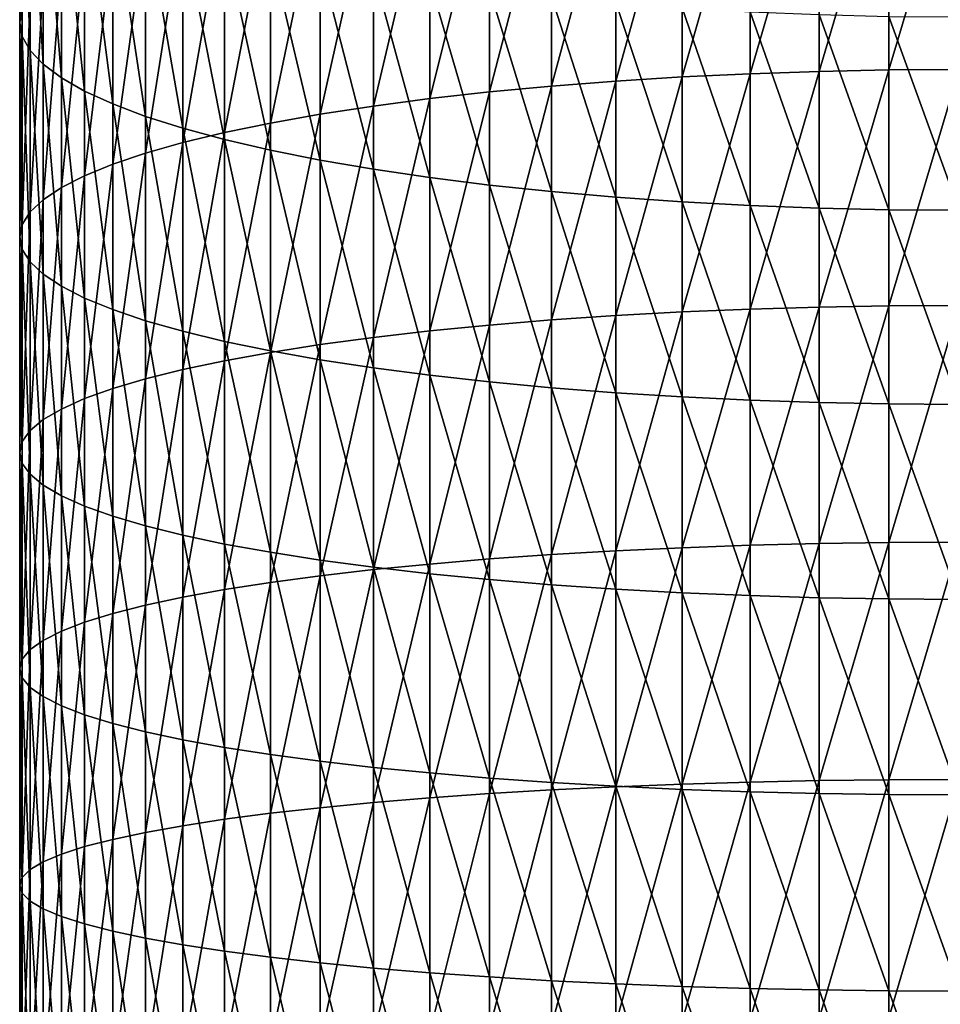
# Model space of a CAD drawing. Extents: x -30 to 67, y -210 to 30.
# Drawn here: x -10 to 0, y -90 to -80 of the extents above; entities that cross this region are included whole.
import ezdxf

# ---------------------------------------------------------------- set-up
doc = ezdxf.new("R2010")
doc.units = 0
doc.layers.add('L1', color=7, linetype='CONTINUOUS')

msp = doc.modelspace()

# ---------------------------------------------------------------- linework, layer by layer
at = {"layer": 'L1', "color": 7}
for points in [[(-9.5, -80.00977, 302.1816), (-9.473437, -79.86785, 302.8772), (-9.473437, -77.69322, 302.4085)], [(-9.5, -80.00977, 302.1816), (-9.473437, -77.69322, 302.4085), (-9.5, -77.85047, 301.7161)], [(-9.473437, -80.15168, 301.486), (-9.5, -80.00977, 302.1816), (-9.5, -77.85047, 301.7161)], [(-9.473437, -80.15168, 301.486), (-9.5, -77.85047, 301.7161), (-9.473437, -78.00771, 301.0238)], [(-9.473437, -78.00771, 301.0238), (-9.393893, -78.16409, 300.3354), (-9.393893, -80.29281, 300.7943)], [(-9.473437, -78.00771, 301.0238), (-9.393893, -80.29281, 300.7943), (-9.473437, -80.15168, 301.486)], [(-2.113949, -80.52824, 311.7128), (-1.415902, -80.50471, 311.8427), (-1.415902, -78.1319, 311.3859)], [(-2.113949, -80.52824, 311.7128), (-1.415902, -78.1319, 311.3859), (-2.113949, -78.1583, 311.2564)], [(-0.709936, -78.116, 311.4638), (-1.415902, -78.1319, 311.3859), (-1.415902, -80.50471, 311.8427)], [(-0.709936, -78.116, 311.4638), (-1.415902, -80.50471, 311.8427), (-0.709936, -80.49053, 311.921)], [(-0.709936, -80.49053, 311.921), (0, -80.4858, 311.9471), (0, -78.11069, 311.4898)], [(-0.709936, -80.49053, 311.921), (0, -78.11069, 311.4898), (-0.709936, -78.116, 311.4638)], [(-9.261815, -80.43235, 300.1103), (-9.393893, -80.29281, 300.7943), (-9.393893, -78.16409, 300.3354)], [(-9.261815, -80.43235, 300.1103), (-9.393893, -78.16409, 300.3354), (-9.261815, -78.3187, 299.6547)], [(-4.121895, -80.65346, 311.0214), (-3.47074, -80.60283, 311.301), (-3.47074, -78.24197, 310.8464)], [(-4.121895, -80.65346, 311.0214), (-3.47074, -78.24197, 310.8464), (-4.121895, -78.29875, 310.568)], [(-2.800174, -78.19506, 311.0763), (-3.47074, -78.24197, 310.8464), (-3.47074, -80.60283, 311.301)], [(-2.800174, -78.19506, 311.0763), (-3.47074, -80.60283, 311.301), (-2.800174, -80.56101, 311.5318)], [(-2.800174, -80.56101, 311.5318), (-2.113949, -80.52824, 311.7128), (-2.113949, -78.1583, 311.2564)], [(-2.800174, -80.56101, 311.5318), (-2.113949, -78.1583, 311.2564), (-2.800174, -78.19506, 311.0763)], [(-9.077942, -80.56953, 299.4379), (-9.261815, -80.43235, 300.1103), (-9.261815, -78.3187, 299.6547)], [(-9.077942, -80.56953, 299.4379), (-9.261815, -78.3187, 299.6547), (-9.077942, -78.47069, 298.9855)], [(-4.75, -80.71262, 310.6947), (-4.121895, -80.65346, 311.0214), (-4.121895, -78.29875, 310.568)], [(-4.75, -80.71262, 310.6947), (-4.121895, -78.29875, 310.568), (-4.75, -78.36512, 310.2428)], [(-5.923153, -80.85516, 309.9077), (-5.351541, -80.77998, 310.3228), (-5.351541, -78.44067, 309.8724)], [(-5.923153, -80.85516, 309.9077), (-5.351541, -78.44067, 309.8724), (-5.923153, -78.52501, 309.4591)], [(-4.75, -78.36512, 310.2428), (-5.351541, -78.44067, 309.8724), (-5.351541, -80.77998, 310.3228)], [(-4.75, -78.36512, 310.2428), (-5.351541, -80.77998, 310.3228), (-4.75, -80.71262, 310.6947)], [(-8.843301, -80.70357, 298.7809), (-9.077942, -80.56953, 299.4379), (-9.077942, -78.47069, 298.9855)], [(-8.843301, -80.70357, 298.7809), (-9.077942, -78.47069, 298.9855), (-8.843301, -78.61922, 298.3316)], [(-6.461641, -80.93774, 309.4517), (-5.923153, -80.85516, 309.9077), (-5.923153, -78.52501, 309.4591)], [(-6.461641, -80.93774, 309.4517), (-5.923153, -78.52501, 309.4591), (-6.461641, -78.61765, 309.005)], [(-8.843301, -78.61922, 298.3316), (-8.559205, -78.76345, 297.6966), (-8.559205, -80.83374, 298.1429)], [(-8.843301, -78.61922, 298.3316), (-8.559205, -80.83374, 298.1429), (-8.843301, -80.70357, 298.7809)], [(-6.461641, -78.61765, 309.005), (-6.963993, -78.71807, 308.5128), (-6.963993, -81.02727, 308.9574)], [(-6.461641, -78.61765, 309.005), (-6.963993, -81.02727, 308.9574), (-6.461641, -80.93774, 309.4517)], [(-7.427399, -81.12323, 308.4276), (-6.963993, -81.02727, 308.9574), (-6.963993, -78.71807, 308.5128)], [(-7.427399, -81.12323, 308.4276), (-6.963993, -78.71807, 308.5128), (-7.427399, -78.82571, 307.9852)], [(-8.227241, -80.9593, 297.5275), (-8.559205, -80.83374, 298.1429), (-8.559205, -78.76345, 297.6966)], [(-8.227241, -80.9593, 297.5275), (-8.559205, -78.76345, 297.6966), (-8.227241, -78.90257, 297.0841)], [(-7.849269, -81.2251, 307.8651), (-7.427399, -81.12323, 308.4276), (-7.427399, -78.82571, 307.9852)], [(-7.849269, -81.2251, 307.8651), (-7.427399, -78.82571, 307.9852), (-7.849269, -78.93997, 307.4251)], [(-7.849269, -81.07955, 296.9381), (-8.227241, -80.9593, 297.5275), (-8.227241, -78.90257, 297.0841)], [(-7.849269, -81.07955, 296.9381), (-8.227241, -78.90257, 297.0841), (-7.849269, -79.03581, 296.4975)], [(-7.849269, -78.93997, 307.4251), (-8.227241, -79.06023, 306.8357), (-8.227241, -81.3323, 307.2732)], [(-7.849269, -78.93997, 307.4251), (-8.227241, -81.3323, 307.2732), (-7.849269, -81.2251, 307.8651)], [(-7.849269, -79.03581, 296.4975), (-7.427399, -79.16242, 295.9401), (-7.427399, -81.19381, 296.378)], [(-7.849269, -79.03581, 296.4975), (-7.427399, -81.19381, 296.378), (-7.849269, -81.07955, 296.9381)], [(-8.559205, -81.44424, 306.6551), (-8.227241, -81.3323, 307.2732), (-8.227241, -79.06023, 306.8357)], [(-8.559205, -81.44424, 306.6551), (-8.227241, -79.06023, 306.8357), (-8.559205, -79.18578, 306.2203)], [(-8.843301, -81.56028, 306.0144), (-8.559205, -81.44424, 306.6551), (-8.559205, -79.18578, 306.2203)], [(-8.843301, -81.56028, 306.0144), (-8.559205, -79.18578, 306.2203), (-8.843301, -79.31595, 305.5823)], [(-6.963993, -81.30146, 295.8504), (-7.427399, -81.19381, 296.378), (-7.427399, -79.16242, 295.9401)], [(-6.963993, -81.30146, 295.8504), (-7.427399, -79.16242, 295.9401), (-6.963993, -79.2817, 295.415)], [(-8.843301, -79.31595, 305.5823), (-9.077942, -79.45, 304.9252), (-9.077942, -81.67978, 305.3546)], [(-8.843301, -79.31595, 305.5823), (-9.077942, -81.67978, 305.3546), (-8.843301, -81.56028, 306.0144)], [(-6.461641, -81.40188, 295.3581), (-6.963993, -81.30146, 295.8504), (-6.963993, -79.2817, 295.415)], [(-6.461641, -81.40188, 295.3581), (-6.963993, -79.2817, 295.415), (-6.461641, -79.39296, 294.9251)], [(-6.461641, -79.39296, 294.9251), (-5.923153, -79.4956, 294.4732), (-5.923153, -81.49452, 294.9041)], [(-6.461641, -79.39296, 294.9251), (-5.923153, -81.49452, 294.9041), (-6.461641, -81.40188, 295.3581)], [(-9.261815, -81.80208, 304.6793), (-9.077942, -81.67978, 305.3546), (-9.077942, -79.45, 304.9252)], [(-9.261815, -81.80208, 304.6793), (-9.077942, -79.45, 304.9252), (-9.261815, -79.58718, 304.2529)], [(-5.351541, -81.57885, 294.4907), (-5.923153, -81.49452, 294.9041), (-5.923153, -79.4956, 294.4732)], [(-5.351541, -81.57885, 294.4907), (-5.923153, -79.4956, 294.4732), (-5.351541, -79.58905, 294.0618)], [(-9.261815, -79.58718, 304.2529), (-9.393893, -79.72672, 303.5689), (-9.393893, -81.92648, 303.9924)], [(-9.261815, -79.58718, 304.2529), (-9.393893, -81.92648, 303.9924), (-9.261815, -81.80208, 304.6793)], [(-4.75, -81.65441, 294.1204), (-5.351541, -81.57885, 294.4907), (-5.351541, -79.58905, 294.0618)], [(-4.75, -81.65441, 294.1204), (-5.351541, -79.58905, 294.0618), (-4.75, -79.67276, 293.6933)], [(-9.473437, -82.05229, 303.2978), (-9.393893, -81.92648, 303.9924), (-9.393893, -79.72672, 303.5689)], [(-9.473437, -82.05229, 303.2978), (-9.393893, -79.72672, 303.5689), (-9.473437, -79.86785, 302.8772)], [(-4.121895, -81.72077, 293.7951), (-4.75, -81.65441, 294.1204), (-4.75, -79.67276, 293.6933)], [(-4.121895, -81.72077, 293.7951), (-4.75, -79.67276, 293.6933), (-4.121895, -79.74629, 293.3695)], [(-4.121895, -79.74629, 293.3695), (-3.47074, -79.80922, 293.0925), (-3.47074, -81.77756, 293.5168)], [(-4.121895, -79.74629, 293.3695), (-3.47074, -81.77756, 293.5168), (-4.121895, -81.72077, 293.7951)], [(-2.800174, -81.82447, 293.2869), (-3.47074, -81.77756, 293.5168), (-3.47074, -79.80922, 293.0925)], [(-2.800174, -81.82447, 293.2869), (-3.47074, -79.80922, 293.0925), (-2.800174, -79.86119, 292.8637)], [(-9.5, -82.17881, 302.5992), (-9.473437, -82.05229, 303.2978), (-9.473437, -79.86785, 302.8772)], [(-9.5, -82.17881, 302.5992), (-9.473437, -79.86785, 302.8772), (-9.5, -80.00977, 302.1816)], [(-2.113949, -81.86122, 293.1067), (-2.800174, -81.82447, 293.2869), (-2.800174, -79.86119, 292.8637)], [(-2.113949, -81.86122, 293.1067), (-2.800174, -79.86119, 292.8637), (-2.113949, -79.90192, 292.6844)], [(-2.113949, -79.90192, 292.6844), (-1.415902, -79.93117, 292.5556), (-1.415902, -81.88763, 292.9773)], [(-2.113949, -79.90192, 292.6844), (-1.415902, -81.88763, 292.9773), (-2.113949, -81.86122, 293.1067)], [(-0.709936, -81.90352, 292.8994), (-1.415902, -81.88763, 292.9773), (-1.415902, -79.93117, 292.5556)], [(-0.709936, -81.90352, 292.8994), (-1.415902, -79.93117, 292.5556), (-0.709936, -79.94879, 292.478)], [(-9.473437, -82.30533, 301.9006), (-9.5, -82.17881, 302.5992), (-9.5, -80.00977, 302.1816)], [(-9.473437, -82.30533, 301.9006), (-9.5, -80.00977, 302.1816), (-9.473437, -80.15168, 301.486)], [(0, -81.90884, 292.8733), (-0.709936, -81.90352, 292.8994), (-0.709936, -79.94879, 292.478)], [(0, -81.90884, 292.8733), (-0.709936, -79.94879, 292.478), (0, -79.95468, 292.4521)], [(-9.473437, -80.15168, 301.486), (-9.393893, -80.29281, 300.7943), (-9.393893, -82.43114, 301.206)], [(-9.473437, -80.15168, 301.486), (-9.393893, -82.43114, 301.206), (-9.473437, -82.30533, 301.9006)], [(-9.261815, -82.55554, 300.5191), (-9.393893, -82.43114, 301.206), (-9.393893, -80.29281, 300.7943)], [(-9.261815, -82.55554, 300.5191), (-9.393893, -80.29281, 300.7943), (-9.261815, -80.43235, 300.1103)], [(-9.077942, -82.67783, 299.8439), (-9.261815, -82.55554, 300.5191), (-9.261815, -80.43235, 300.1103)], [(-9.077942, -82.67783, 299.8439), (-9.261815, -80.43235, 300.1103), (-9.077942, -80.56953, 299.4379)], [(-2.800174, -82.93645, 311.935), (-2.113949, -82.90768, 312.1166), (-2.113949, -80.52824, 311.7128)], [(-2.800174, -82.93645, 311.935), (-2.113949, -80.52824, 311.7128), (-2.800174, -80.56101, 311.5318)], [(-2.113949, -82.90768, 312.1166), (-1.415902, -82.88702, 312.2471), (-1.415902, -80.50471, 311.8427)], [(-2.113949, -82.90768, 312.1166), (-1.415902, -80.50471, 311.8427), (-2.113949, -80.52824, 311.7128)], [(-0.709936, -80.49053, 311.921), (-1.415902, -80.50471, 311.8427), (-1.415902, -82.88702, 312.2471)], [(-0.709936, -80.49053, 311.921), (-1.415902, -82.88702, 312.2471), (-0.709936, -82.87458, 312.3256)], [(-0.709936, -82.87458, 312.3256), (0, -82.87042, 312.3519), (0, -80.4858, 311.9471)], [(-0.709936, -82.87458, 312.3256), (0, -80.4858, 311.9471), (-0.709936, -80.49053, 311.921)], [(-8.843301, -82.79734, 299.184), (-9.077942, -82.67783, 299.8439), (-9.077942, -80.56953, 299.4379)], [(-8.843301, -82.79734, 299.184), (-9.077942, -80.56953, 299.4379), (-8.843301, -80.70357, 298.7809)], [(-4.121895, -83.0176, 311.4227), (-3.47074, -82.97316, 311.7033), (-3.47074, -80.60283, 311.301)], [(-4.121895, -83.0176, 311.4227), (-3.47074, -80.60283, 311.301), (-4.121895, -80.65346, 311.0214)], [(-2.800174, -80.56101, 311.5318), (-3.47074, -80.60283, 311.301), (-3.47074, -82.97316, 311.7033)], [(-2.800174, -80.56101, 311.5318), (-3.47074, -82.97316, 311.7033), (-2.800174, -82.93645, 311.935)], [(-8.843301, -80.70357, 298.7809), (-8.559205, -80.83374, 298.1429), (-8.559205, -82.91338, 298.5433)], [(-8.843301, -80.70357, 298.7809), (-8.559205, -82.91338, 298.5433), (-8.843301, -82.79734, 299.184)], [(-4.75, -80.71262, 310.6947), (-5.351541, -80.77998, 310.3228), (-5.351541, -83.12866, 310.7215)], [(-4.75, -80.71262, 310.6947), (-5.351541, -83.12866, 310.7215), (-4.75, -83.06953, 311.0948)], [(-4.75, -83.06953, 311.0948), (-4.121895, -83.0176, 311.4227), (-4.121895, -80.65346, 311.0214)], [(-4.75, -83.06953, 311.0948), (-4.121895, -80.65346, 311.0214), (-4.75, -80.71262, 310.6947)], [(-5.923153, -83.19465, 310.3048), (-5.351541, -83.12866, 310.7215), (-5.351541, -80.77998, 310.3228)], [(-5.923153, -83.19465, 310.3048), (-5.351541, -80.77998, 310.3228), (-5.923153, -80.85516, 309.9077)], [(-8.227241, -83.02531, 297.9253), (-8.559205, -82.91338, 298.5433), (-8.559205, -80.83374, 298.1429)], [(-8.227241, -83.02531, 297.9253), (-8.559205, -80.83374, 298.1429), (-8.227241, -80.9593, 297.5275)], [(-6.461641, -83.26714, 309.8471), (-5.923153, -83.19465, 310.3048), (-5.923153, -80.85516, 309.9077)], [(-6.461641, -83.26714, 309.8471), (-5.923153, -80.85516, 309.9077), (-6.461641, -80.93774, 309.4517)], [(-7.849269, -83.13252, 297.3333), (-8.227241, -83.02531, 297.9253), (-8.227241, -80.9593, 297.5275)], [(-7.849269, -83.13252, 297.3333), (-8.227241, -80.9593, 297.5275), (-7.849269, -81.07955, 296.9381)], [(-7.427399, -83.42997, 308.8191), (-6.963993, -83.34573, 309.3509), (-6.963993, -81.02727, 308.9574)], [(-7.427399, -83.42997, 308.8191), (-6.963993, -81.02727, 308.9574), (-7.427399, -81.12323, 308.4276)], [(-6.461641, -80.93774, 309.4517), (-6.963993, -81.02727, 308.9574), (-6.963993, -83.34573, 309.3509)], [(-6.461641, -80.93774, 309.4517), (-6.963993, -83.34573, 309.3509), (-6.461641, -83.26714, 309.8471)], [(-7.849269, -81.07955, 296.9381), (-7.427399, -81.19381, 296.378), (-7.427399, -83.23438, 296.7709)], [(-7.849269, -81.07955, 296.9381), (-7.427399, -83.23438, 296.7709), (-7.849269, -83.13252, 297.3333)], [(-7.849269, -83.51939, 308.2545), (-7.427399, -83.42997, 308.8191), (-7.427399, -81.12323, 308.4276)], [(-7.849269, -83.51939, 308.2545), (-7.427399, -81.12323, 308.4276), (-7.849269, -81.2251, 307.8651)], [(-7.849269, -81.2251, 307.8651), (-8.227241, -81.3323, 307.2732), (-8.227241, -83.61349, 307.6604)], [(-7.849269, -81.2251, 307.8651), (-8.227241, -83.61349, 307.6604), (-7.849269, -83.51939, 308.2545)], [(-6.963993, -83.33035, 296.241), (-7.427399, -83.23438, 296.7709), (-7.427399, -81.19381, 296.378)], [(-6.963993, -83.33035, 296.241), (-7.427399, -81.19381, 296.378), (-6.963993, -81.30146, 295.8504)], [(-6.461641, -83.41987, 295.7467), (-6.963993, -83.33035, 296.241), (-6.963993, -81.30146, 295.8504)], [(-6.461641, -83.41987, 295.7467), (-6.963993, -81.30146, 295.8504), (-6.461641, -81.40188, 295.3581)], [(-8.559205, -83.71174, 307.04), (-8.227241, -83.61349, 307.6604), (-8.227241, -81.3323, 307.2732)], [(-8.559205, -83.71174, 307.04), (-8.227241, -81.3323, 307.2732), (-8.559205, -81.44424, 306.6551)], [(-6.461641, -81.40188, 295.3581), (-5.923153, -81.49452, 294.9041), (-5.923153, -83.50246, 295.2907)], [(-6.461641, -81.40188, 295.3581), (-5.923153, -83.50246, 295.2907), (-6.461641, -83.41987, 295.7467)], [(-8.843301, -83.81361, 306.3968), (-8.559205, -83.71174, 307.04), (-8.559205, -81.44424, 306.6551)], [(-8.843301, -83.81361, 306.3968), (-8.559205, -81.44424, 306.6551), (-8.843301, -81.56028, 306.0144)], [(-5.351541, -83.57764, 294.8756), (-5.923153, -83.50246, 295.2907), (-5.923153, -81.49452, 294.9041)], [(-5.351541, -83.57764, 294.8756), (-5.923153, -81.49452, 294.9041), (-5.351541, -81.57885, 294.4907)], [(-8.843301, -81.56028, 306.0144), (-9.077942, -81.67978, 305.3546), (-9.077942, -83.91851, 305.7345)], [(-8.843301, -81.56028, 306.0144), (-9.077942, -83.91851, 305.7345), (-8.843301, -83.81361, 306.3968)], [(-4.75, -83.645, 294.5037), (-5.351541, -83.57764, 294.8756), (-5.351541, -81.57885, 294.4907)], [(-4.75, -83.645, 294.5037), (-5.351541, -81.57885, 294.4907), (-4.75, -81.65441, 294.1204)], [(-9.261815, -84.02586, 305.0568), (-9.077942, -83.91851, 305.7345), (-9.077942, -81.67978, 305.3546)], [(-9.261815, -84.02586, 305.0568), (-9.077942, -81.67978, 305.3546), (-9.261815, -81.80208, 304.6793)], [(-4.121895, -83.70417, 294.177), (-4.75, -83.645, 294.5037), (-4.75, -81.65441, 294.1204)], [(-4.121895, -83.70417, 294.177), (-4.75, -81.65441, 294.1204), (-4.121895, -81.72077, 293.7951)], [(-4.121895, -81.72077, 293.7951), (-3.47074, -81.77756, 293.5168), (-3.47074, -83.75479, 293.8975)], [(-4.121895, -81.72077, 293.7951), (-3.47074, -83.75479, 293.8975), (-4.121895, -83.70417, 294.177)], [(-9.261815, -81.80208, 304.6793), (-9.393893, -81.92648, 303.9924), (-9.393893, -84.13506, 304.3673)], [(-9.261815, -81.80208, 304.6793), (-9.393893, -84.13506, 304.3673), (-9.261815, -84.02586, 305.0568)], [(-2.800174, -83.79661, 293.6666), (-3.47074, -83.75479, 293.8975), (-3.47074, -81.77756, 293.5168)], [(-2.800174, -83.79661, 293.6666), (-3.47074, -81.77756, 293.5168), (-2.800174, -81.82447, 293.2869)], [(-2.113949, -83.82937, 293.4857), (-2.800174, -83.79661, 293.6666), (-2.800174, -81.82447, 293.2869)], [(-2.113949, -83.82937, 293.4857), (-2.800174, -81.82447, 293.2869), (-2.113949, -81.86122, 293.1067)], [(-9.473437, -84.2455, 303.67), (-9.393893, -84.13506, 304.3673), (-9.393893, -81.92648, 303.9924)], [(-9.473437, -84.2455, 303.67), (-9.393893, -81.92648, 303.9924), (-9.473437, -82.05229, 303.2978)], [(-2.113949, -81.86122, 293.1067), (-1.415902, -81.88763, 292.9773), (-1.415902, -83.85292, 293.3557)], [(-2.113949, -81.86122, 293.1067), (-1.415902, -83.85292, 293.3557), (-2.113949, -83.82937, 293.4857)], [(-0.709936, -83.86709, 293.2774), (-1.415902, -83.85292, 293.3557), (-1.415902, -81.88763, 292.9773)], [(-0.709936, -83.86709, 293.2774), (-1.415902, -81.88763, 292.9773), (-0.709936, -81.90352, 292.8994)], [(0, -83.87183, 293.2513), (-0.709936, -83.86709, 293.2774), (-0.709936, -81.90352, 292.8994)], [(0, -83.87183, 293.2513), (-0.709936, -81.90352, 292.8994), (0, -81.90884, 292.8733)], [(-9.5, -84.35655, 302.9688), (-9.473437, -84.2455, 303.67), (-9.473437, -82.05229, 303.2978)], [(-9.5, -84.35655, 302.9688), (-9.473437, -82.05229, 303.2978), (-9.5, -82.17881, 302.5992)], [(-9.473437, -84.46761, 302.2676), (-9.5, -84.35655, 302.9688), (-9.5, -82.17881, 302.5992)], [(-9.473437, -84.46761, 302.2676), (-9.5, -82.17881, 302.5992), (-9.473437, -82.30533, 301.9006)], [(-9.473437, -82.30533, 301.9006), (-9.393893, -82.43114, 301.206), (-9.393893, -84.57805, 301.5704)], [(-9.473437, -82.30533, 301.9006), (-9.393893, -84.57805, 301.5704), (-9.473437, -84.46761, 302.2676)], [(-9.261815, -84.68725, 300.8809), (-9.393893, -84.57805, 301.5704), (-9.393893, -82.43114, 301.206)], [(-9.261815, -84.68725, 300.8809), (-9.393893, -82.43114, 301.206), (-9.261815, -82.55554, 300.5191)], [(-9.077942, -84.7946, 300.2031), (-9.261815, -84.68725, 300.8809), (-9.261815, -82.55554, 300.5191)], [(-9.077942, -84.7946, 300.2031), (-9.261815, -82.55554, 300.5191), (-9.077942, -82.67783, 299.8439)], [(-8.843301, -84.8995, 299.5408), (-9.077942, -84.7946, 300.2031), (-9.077942, -82.67783, 299.8439)], [(-8.843301, -84.8995, 299.5408), (-9.077942, -82.67783, 299.8439), (-8.843301, -82.79734, 299.184)], [(-8.843301, -82.79734, 299.184), (-8.559205, -82.91338, 298.5433), (-8.559205, -85.00136, 298.8977)], [(-8.843301, -82.79734, 299.184), (-8.559205, -85.00136, 298.8977), (-8.843301, -84.8995, 299.5408)], [(-8.227241, -85.09962, 298.2773), (-8.559205, -85.00136, 298.8977), (-8.559205, -82.91338, 298.5433)], [(-8.227241, -85.09962, 298.2773), (-8.559205, -82.91338, 298.5433), (-8.227241, -83.02531, 297.9253)], [(-2.800174, -85.32021, 312.2856), (-2.113949, -85.29547, 312.4678), (-2.113949, -82.90768, 312.1166)], [(-2.800174, -85.32021, 312.2856), (-2.113949, -82.90768, 312.1166), (-2.800174, -82.93645, 311.935)], [(-2.113949, -85.29547, 312.4678), (-1.415902, -85.27769, 312.5987), (-1.415902, -82.88702, 312.2471)], [(-2.113949, -85.29547, 312.4678), (-1.415902, -82.88702, 312.2471), (-2.113949, -82.90768, 312.1166)], [(-0.709936, -82.87458, 312.3256), (-1.415902, -82.88702, 312.2471), (-1.415902, -85.27769, 312.5987)], [(-0.709936, -82.87458, 312.3256), (-1.415902, -85.27769, 312.5987), (-0.709936, -85.26698, 312.6775)], [(-0.709936, -85.26698, 312.6775), (0, -85.26341, 312.7038), (0, -82.87042, 312.3519)], [(-0.709936, -85.26698, 312.6775), (0, -82.87042, 312.3519), (-0.709936, -82.87458, 312.3256)], [(-4.75, -85.4347, 311.4427), (-4.121895, -85.39002, 311.7716), (-4.121895, -83.0176, 311.4227)], [(-4.75, -85.4347, 311.4427), (-4.121895, -83.0176, 311.4227), (-4.75, -83.06953, 311.0948)], [(-4.121895, -85.39002, 311.7716), (-3.47074, -85.35179, 312.0531), (-3.47074, -82.97316, 311.7033)], [(-4.121895, -85.39002, 311.7716), (-3.47074, -82.97316, 311.7033), (-4.121895, -83.0176, 311.4227)], [(-2.800174, -82.93645, 311.935), (-3.47074, -82.97316, 311.7033), (-3.47074, -85.35179, 312.0531)], [(-2.800174, -82.93645, 311.935), (-3.47074, -85.35179, 312.0531), (-2.800174, -85.32021, 312.2856)], [(-7.849269, -85.19372, 297.6832), (-8.227241, -85.09962, 298.2773), (-8.227241, -83.02531, 297.9253)], [(-7.849269, -85.19372, 297.6832), (-8.227241, -83.02531, 297.9253), (-7.849269, -83.13252, 297.3333)], [(-4.75, -83.06953, 311.0948), (-5.351541, -83.12866, 310.7215), (-5.351541, -85.48557, 311.0681)], [(-4.75, -83.06953, 311.0948), (-5.351541, -85.48557, 311.0681), (-4.75, -85.4347, 311.4427)], [(-7.849269, -83.13252, 297.3333), (-7.427399, -83.23438, 296.7709), (-7.427399, -85.28314, 297.1186)], [(-7.849269, -83.13252, 297.3333), (-7.427399, -85.28314, 297.1186), (-7.849269, -85.19372, 297.6832)], [(-6.461641, -85.60471, 310.1909), (-5.923153, -85.54234, 310.6501), (-5.923153, -83.19465, 310.3048)], [(-6.461641, -85.60471, 310.1909), (-5.923153, -83.19465, 310.3048), (-6.461641, -83.26714, 309.8471)], [(-5.923153, -85.54234, 310.6501), (-5.351541, -85.48557, 311.0681), (-5.351541, -83.12866, 310.7215)], [(-5.923153, -85.54234, 310.6501), (-5.351541, -83.12866, 310.7215), (-5.923153, -83.19465, 310.3048)], [(-6.963993, -85.36737, 296.5867), (-7.427399, -85.28314, 297.1186), (-7.427399, -83.23438, 296.7709)], [(-6.963993, -85.36737, 296.5867), (-7.427399, -83.23438, 296.7709), (-6.963993, -83.33035, 296.241)], [(-6.461641, -83.26714, 309.8471), (-6.963993, -83.34573, 309.3509), (-6.963993, -85.67232, 309.6931)], [(-6.461641, -83.26714, 309.8471), (-6.963993, -85.67232, 309.6931), (-6.461641, -85.60471, 310.1909)], [(-7.427399, -85.74478, 309.1595), (-6.963993, -85.67232, 309.6931), (-6.963993, -83.34573, 309.3509)], [(-7.427399, -85.74478, 309.1595), (-6.963993, -83.34573, 309.3509), (-7.427399, -83.42997, 308.8191)], [(-6.461641, -85.44596, 296.0906), (-6.963993, -85.36737, 296.5867), (-6.963993, -83.33035, 296.241)], [(-6.461641, -85.44596, 296.0906), (-6.963993, -83.33035, 296.241), (-6.461641, -83.41987, 295.7467)], [(-6.461641, -83.41987, 295.7467), (-5.923153, -83.50246, 295.2907), (-5.923153, -85.51846, 295.6329)], [(-6.461641, -83.41987, 295.7467), (-5.923153, -85.51846, 295.6329), (-6.461641, -85.44596, 296.0906)], [(-7.849269, -83.51939, 308.2545), (-8.227241, -83.61349, 307.6604), (-8.227241, -85.90267, 307.9971)], [(-7.849269, -83.51939, 308.2545), (-8.227241, -85.90267, 307.9971), (-7.849269, -85.82172, 308.5931)], [(-7.849269, -85.82172, 308.5931), (-7.427399, -85.74478, 309.1595), (-7.427399, -83.42997, 308.8191)], [(-7.849269, -85.82172, 308.5931), (-7.427399, -83.42997, 308.8191), (-7.849269, -83.51939, 308.2545)], [(-5.351541, -85.58445, 295.2162), (-5.923153, -85.51846, 295.6329), (-5.923153, -83.50246, 295.2907)], [(-5.351541, -85.58445, 295.2162), (-5.923153, -83.50246, 295.2907), (-5.351541, -83.57764, 294.8756)], [(-8.559205, -85.9872, 307.3747), (-8.227241, -85.90267, 307.9971), (-8.227241, -83.61349, 307.6604)], [(-8.559205, -85.9872, 307.3747), (-8.227241, -83.61349, 307.6604), (-8.559205, -83.71174, 307.04)], [(-4.75, -85.64357, 294.8429), (-5.351541, -85.58445, 295.2162), (-5.351541, -83.57764, 294.8756)], [(-4.75, -85.64357, 294.8429), (-5.351541, -83.57764, 294.8756), (-4.75, -83.645, 294.5037)], [(-8.843301, -86.07484, 306.7294), (-8.559205, -85.9872, 307.3747), (-8.559205, -83.71174, 307.04)], [(-8.843301, -86.07484, 306.7294), (-8.559205, -83.71174, 307.04), (-8.843301, -83.81361, 306.3968)], [(-4.121895, -85.69551, 294.515), (-4.75, -85.64357, 294.8429), (-4.75, -83.645, 294.5037)], [(-4.121895, -85.69551, 294.515), (-4.75, -83.645, 294.5037), (-4.121895, -83.70417, 294.177)], [(-4.121895, -83.70417, 294.177), (-3.47074, -83.75479, 293.8975), (-3.47074, -85.73995, 294.2344)], [(-4.121895, -83.70417, 294.177), (-3.47074, -85.73995, 294.2344), (-4.121895, -85.69551, 294.515)], [(-8.843301, -83.81361, 306.3968), (-9.077942, -83.91851, 305.7345), (-9.077942, -86.16508, 306.065)], [(-8.843301, -83.81361, 306.3968), (-9.077942, -86.16508, 306.065), (-8.843301, -86.07484, 306.7294)], [(-2.800174, -85.77666, 294.0027), (-3.47074, -85.73995, 294.2344), (-3.47074, -83.75479, 293.8975)], [(-2.800174, -85.77666, 294.0027), (-3.47074, -83.75479, 293.8975), (-2.800174, -83.79661, 293.6666)], [(-2.113949, -85.80542, 293.821), (-2.800174, -85.77666, 294.0027), (-2.800174, -83.79661, 293.6666)], [(-2.113949, -85.80542, 293.821), (-2.800174, -83.79661, 293.6666), (-2.113949, -83.82937, 293.4857)], [(-2.113949, -83.82937, 293.4857), (-1.415902, -83.85292, 293.3557), (-1.415902, -85.82608, 293.6906)], [(-2.113949, -83.82937, 293.4857), (-1.415902, -85.82608, 293.6906), (-2.113949, -85.80542, 293.821)], [(-0.709936, -85.83853, 293.612), (-1.415902, -85.82608, 293.6906), (-1.415902, -83.85292, 293.3557)], [(-0.709936, -85.83853, 293.612), (-1.415902, -83.85292, 293.3557), (-0.709936, -83.86709, 293.2774)], [(0, -85.84268, 293.5858), (-0.709936, -85.83853, 293.612), (-0.709936, -83.86709, 293.2774)], [(0, -85.84268, 293.5858), (-0.709936, -83.86709, 293.2774), (0, -83.87183, 293.2513)], [(-9.261815, -86.25744, 305.385), (-9.077942, -86.16508, 306.065), (-9.077942, -83.91851, 305.7345)], [(-9.261815, -86.25744, 305.385), (-9.077942, -83.91851, 305.7345), (-9.261815, -84.02586, 305.0568)], [(-9.261815, -84.02586, 305.0568), (-9.393893, -84.13506, 304.3673), (-9.393893, -86.35138, 304.6933)], [(-9.261815, -84.02586, 305.0568), (-9.393893, -86.35138, 304.6933), (-9.261815, -86.25744, 305.385)], [(-9.473437, -86.44638, 303.9937), (-9.393893, -86.35138, 304.6933), (-9.393893, -84.13506, 304.3673)], [(-9.473437, -86.44638, 303.9937), (-9.393893, -84.13506, 304.3673), (-9.473437, -84.2455, 303.67)], [(-9.5, -86.54193, 303.2903), (-9.473437, -86.44638, 303.9937), (-9.473437, -84.2455, 303.67)], [(-9.5, -86.54193, 303.2903), (-9.473437, -84.2455, 303.67), (-9.5, -84.35655, 302.9688)], [(-9.473437, -86.63747, 302.5868), (-9.5, -86.54193, 303.2903), (-9.5, -84.35655, 302.9688)], [(-9.473437, -86.63747, 302.5868), (-9.5, -84.35655, 302.9688), (-9.473437, -84.46761, 302.2676)], [(-9.473437, -84.46761, 302.2676), (-9.393893, -84.57805, 301.5704), (-9.393893, -86.73248, 301.8872)], [(-9.473437, -84.46761, 302.2676), (-9.393893, -86.73248, 301.8872), (-9.473437, -86.63747, 302.5868)], [(-9.261815, -86.82643, 301.1955), (-9.393893, -86.73248, 301.8872), (-9.393893, -84.57805, 301.5704)], [(-9.261815, -86.82643, 301.1955), (-9.393893, -84.57805, 301.5704), (-9.261815, -84.68725, 300.8809)], [(-9.077942, -86.91878, 300.5156), (-9.261815, -86.82643, 301.1955), (-9.261815, -84.68725, 300.8809)], [(-9.077942, -86.91878, 300.5156), (-9.261815, -84.68725, 300.8809), (-9.077942, -84.7946, 300.2031)], [(-8.843301, -87.00902, 299.8511), (-9.077942, -86.91878, 300.5156), (-9.077942, -84.7946, 300.2031)], [(-8.843301, -87.00902, 299.8511), (-9.077942, -84.7946, 300.2031), (-8.843301, -84.8995, 299.5408)], [(-8.843301, -84.8995, 299.5408), (-8.559205, -85.00136, 298.8977), (-8.559205, -87.09665, 299.2059)], [(-8.843301, -84.8995, 299.5408), (-8.559205, -87.09665, 299.2059), (-8.843301, -87.00902, 299.8511)], [(-8.227241, -87.18119, 298.5835), (-8.559205, -87.09665, 299.2059), (-8.559205, -85.00136, 298.8977)], [(-8.227241, -87.18119, 298.5835), (-8.559205, -85.00136, 298.8977), (-8.227241, -85.09962, 298.2773)], [(-7.849269, -87.26215, 297.9874), (-8.227241, -87.18119, 298.5835), (-8.227241, -85.09962, 298.2773)], [(-7.849269, -87.26215, 297.9874), (-8.227241, -85.09962, 298.2773), (-7.849269, -85.19372, 297.6832)], [(-7.849269, -85.19372, 297.6832), (-7.427399, -85.28314, 297.1186), (-7.427399, -87.33907, 297.421)], [(-7.849269, -85.19372, 297.6832), (-7.427399, -87.33907, 297.421), (-7.849269, -87.26215, 297.9874)], [(-6.963993, -87.41154, 296.8874), (-7.427399, -87.33907, 297.421), (-7.427399, -85.28314, 297.1186)], [(-6.963993, -87.41154, 296.8874), (-7.427399, -85.28314, 297.1186), (-6.963993, -85.36737, 296.5867)], [(-2.800174, -87.71114, 312.5835), (-2.113949, -87.69042, 312.7662), (-2.113949, -85.29547, 312.4678)], [(-2.800174, -87.71114, 312.5835), (-2.113949, -85.29547, 312.4678), (-2.800174, -85.32021, 312.2856)], [(-2.113949, -87.69042, 312.7662), (-1.415902, -87.67554, 312.8974), (-1.415902, -85.27769, 312.5987)], [(-2.113949, -87.69042, 312.7662), (-1.415902, -85.27769, 312.5987), (-2.113949, -85.29547, 312.4678)], [(-0.709936, -85.26698, 312.6775), (-1.415902, -85.27769, 312.5987), (-1.415902, -87.67554, 312.8974)], [(-0.709936, -85.26698, 312.6775), (-1.415902, -87.67554, 312.8974), (-0.709936, -87.66658, 312.9765)], [(-0.709936, -87.66658, 312.9765), (0, -87.66359, 313.0029), (0, -85.26341, 312.7038)], [(-0.709936, -87.66658, 312.9765), (0, -85.26341, 312.7038), (-0.709936, -85.26698, 312.6775)], [(-6.461641, -87.47915, 296.3896), (-6.963993, -87.41154, 296.8874), (-6.963993, -85.36737, 296.5867)], [(-6.461641, -87.47915, 296.3896), (-6.963993, -85.36737, 296.5867), (-6.461641, -85.44596, 296.0906)], [(-4.75, -87.80698, 311.7382), (-4.121895, -87.76958, 312.0681), (-4.121895, -85.39002, 311.7716)], [(-4.75, -87.80698, 311.7382), (-4.121895, -85.39002, 311.7716), (-4.75, -85.4347, 311.4427)], [(-4.121895, -87.76958, 312.0681), (-3.47074, -87.73758, 312.3503), (-3.47074, -85.35179, 312.0531)], [(-4.121895, -87.76958, 312.0681), (-3.47074, -85.35179, 312.0531), (-4.121895, -85.39002, 311.7716)], [(-2.800174, -85.32021, 312.2856), (-3.47074, -85.35179, 312.0531), (-3.47074, -87.73758, 312.3503)], [(-2.800174, -85.32021, 312.2856), (-3.47074, -87.73758, 312.3503), (-2.800174, -87.71114, 312.5835)], [(-6.461641, -85.44596, 296.0906), (-5.923153, -85.51846, 295.6329), (-5.923153, -87.54151, 295.9304)], [(-6.461641, -85.44596, 296.0906), (-5.923153, -87.54151, 295.9304), (-6.461641, -87.47915, 296.3896)], [(-5.923153, -87.89709, 310.9435), (-5.351541, -87.84956, 311.3626), (-5.351541, -85.48557, 311.0681)], [(-5.923153, -87.89709, 310.9435), (-5.351541, -85.48557, 311.0681), (-5.923153, -85.54234, 310.6501)], [(-4.75, -85.4347, 311.4427), (-5.351541, -85.48557, 311.0681), (-5.351541, -87.84956, 311.3626)], [(-4.75, -85.4347, 311.4427), (-5.351541, -87.84956, 311.3626), (-4.75, -87.80698, 311.7382)], [(-6.461641, -85.60471, 310.1909), (-6.963993, -85.67232, 309.6931), (-6.963993, -88.00589, 309.9838)], [(-6.461641, -85.60471, 310.1909), (-6.963993, -88.00589, 309.9838), (-6.461641, -87.9493, 310.483)], [(-6.461641, -87.9493, 310.483), (-5.923153, -87.89709, 310.9435), (-5.923153, -85.54234, 310.6501)], [(-6.461641, -87.9493, 310.483), (-5.923153, -85.54234, 310.6501), (-6.461641, -85.60471, 310.1909)], [(-5.351541, -87.59829, 295.5124), (-5.923153, -87.54151, 295.9304), (-5.923153, -85.51846, 295.6329)], [(-5.351541, -87.59829, 295.5124), (-5.923153, -85.51846, 295.6329), (-5.351541, -85.58445, 295.2162)], [(-4.75, -87.64916, 295.1379), (-5.351541, -87.59829, 295.5124), (-5.351541, -85.58445, 295.2162)], [(-4.75, -87.64916, 295.1379), (-5.351541, -85.58445, 295.2162), (-4.75, -85.64357, 294.8429)], [(-7.427399, -88.06656, 309.4488), (-6.963993, -88.00589, 309.9838), (-6.963993, -85.67232, 309.6931)], [(-7.427399, -88.06656, 309.4488), (-6.963993, -85.67232, 309.6931), (-7.427399, -85.74478, 309.1595)], [(-4.121895, -87.69383, 294.8089), (-4.75, -87.64916, 295.1379), (-4.75, -85.64357, 294.8429)], [(-4.121895, -87.69383, 294.8089), (-4.75, -85.64357, 294.8429), (-4.121895, -85.69551, 294.515)], [(-4.121895, -85.69551, 294.515), (-3.47074, -85.73995, 294.2344), (-3.47074, -87.73207, 294.5274)], [(-4.121895, -85.69551, 294.515), (-3.47074, -87.73207, 294.5274), (-4.121895, -87.69383, 294.8089)], [(-7.849269, -88.13096, 308.8808), (-7.427399, -88.06656, 309.4488), (-7.427399, -85.74478, 309.1595)], [(-7.849269, -88.13096, 308.8808), (-7.427399, -85.74478, 309.1595), (-7.849269, -85.82172, 308.5931)], [(-2.800174, -87.76364, 294.2949), (-3.47074, -87.73207, 294.5274), (-3.47074, -85.73995, 294.2344)], [(-2.800174, -87.76364, 294.2949), (-3.47074, -85.73995, 294.2344), (-2.800174, -85.77666, 294.0027)], [(-2.113949, -87.78839, 294.1127), (-2.800174, -87.76364, 294.2949), (-2.800174, -85.77666, 294.0027)], [(-2.113949, -87.78839, 294.1127), (-2.800174, -85.77666, 294.0027), (-2.113949, -85.80542, 293.821)], [(-2.113949, -85.80542, 293.821), (-1.415902, -85.82608, 293.6906), (-1.415902, -87.80617, 293.9818)], [(-2.113949, -85.80542, 293.821), (-1.415902, -87.80617, 293.9818), (-2.113949, -87.78839, 294.1127)], [(-8.559205, -88.26949, 307.659), (-8.227241, -88.19873, 308.2831), (-8.227241, -85.90267, 307.9971)], [(-8.559205, -88.26949, 307.659), (-8.227241, -85.90267, 307.9971), (-8.559205, -85.9872, 307.3747)], [(-7.849269, -85.82172, 308.5931), (-8.227241, -85.90267, 307.9971), (-8.227241, -88.19873, 308.2831)], [(-7.849269, -85.82172, 308.5931), (-8.227241, -88.19873, 308.2831), (-7.849269, -88.13096, 308.8808)], [(-0.709936, -87.81687, 293.903), (-1.415902, -87.80617, 293.9818), (-1.415902, -85.82608, 293.6906)], [(-0.709936, -87.81687, 293.903), (-1.415902, -85.82608, 293.6906), (-0.709936, -85.83853, 293.612)], [(0, -87.82045, 293.8767), (-0.709936, -87.81687, 293.903), (-0.709936, -85.83853, 293.612)], [(0, -87.82045, 293.8767), (-0.709936, -85.83853, 293.612), (0, -85.84268, 293.5858)], [(-8.843301, -88.34285, 307.012), (-8.559205, -88.26949, 307.659), (-8.559205, -85.9872, 307.3747)], [(-8.843301, -88.34285, 307.012), (-8.559205, -85.9872, 307.3747), (-8.843301, -86.07484, 306.7294)], [(-8.843301, -86.07484, 306.7294), (-9.077942, -86.16508, 306.065), (-9.077942, -88.4184, 306.3457)], [(-8.843301, -86.07484, 306.7294), (-9.077942, -88.4184, 306.3457), (-8.843301, -88.34285, 307.012)], [(-9.261815, -88.49571, 305.6638), (-9.077942, -88.4184, 306.3457), (-9.077942, -86.16508, 306.065)], [(-9.261815, -88.49571, 305.6638), (-9.077942, -86.16508, 306.065), (-9.261815, -86.25744, 305.385)], [(-9.261815, -86.25744, 305.385), (-9.393893, -86.35138, 304.6933), (-9.393893, -88.57436, 304.9702)], [(-9.261815, -86.25744, 305.385), (-9.393893, -88.57436, 304.9702), (-9.261815, -88.49571, 305.6638)], [(-9.473437, -88.65389, 304.2688), (-9.393893, -88.57436, 304.9702), (-9.393893, -86.35138, 304.6933)], [(-9.473437, -88.65389, 304.2688), (-9.393893, -86.35138, 304.6933), (-9.473437, -86.44638, 303.9937)], [(-9.5, -88.73387, 303.5634), (-9.473437, -88.65389, 304.2688), (-9.473437, -86.44638, 303.9937)], [(-9.5, -88.73387, 303.5634), (-9.473437, -86.44638, 303.9937), (-9.5, -86.54193, 303.2903)], [(-9.473437, -88.81386, 302.8579), (-9.5, -88.73387, 303.5634), (-9.5, -86.54193, 303.2903)], [(-9.473437, -88.81386, 302.8579), (-9.5, -86.54193, 303.2903), (-9.473437, -86.63747, 302.5868)], [(-9.473437, -86.63747, 302.5868), (-9.393893, -86.73248, 301.8872), (-9.393893, -88.89339, 302.1565)], [(-9.473437, -86.63747, 302.5868), (-9.393893, -88.89339, 302.1565), (-9.473437, -88.81386, 302.8579)], [(-9.261815, -88.97203, 301.4629), (-9.393893, -88.89339, 302.1565), (-9.393893, -86.73248, 301.8872)], [(-9.261815, -88.97203, 301.4629), (-9.393893, -86.73248, 301.8872), (-9.261815, -86.82643, 301.1955)], [(-9.077942, -89.04934, 300.781), (-9.261815, -88.97203, 301.4629), (-9.261815, -86.82643, 301.1955)], [(-9.077942, -89.04934, 300.781), (-9.261815, -86.82643, 301.1955), (-9.077942, -86.91878, 300.5156)], [(-8.843301, -89.12489, 300.1147), (-9.077942, -89.04934, 300.781), (-9.077942, -86.91878, 300.5156)], [(-8.843301, -89.12489, 300.1147), (-9.077942, -86.91878, 300.5156), (-8.843301, -87.00902, 299.8511)], [(-8.843301, -87.00902, 299.8511), (-8.559205, -87.09665, 299.2059), (-8.559205, -89.19825, 299.4677)], [(-8.843301, -87.00902, 299.8511), (-8.559205, -89.19825, 299.4677), (-8.843301, -89.12489, 300.1147)], [(-8.227241, -89.26901, 298.8436), (-8.559205, -89.19825, 299.4677), (-8.559205, -87.09665, 299.2059)], [(-8.227241, -89.26901, 298.8436), (-8.559205, -87.09665, 299.2059), (-8.227241, -87.18119, 298.5835)], [(-7.849269, -89.33678, 298.2459), (-8.227241, -89.26901, 298.8436), (-8.227241, -87.18119, 298.5835)], [(-7.849269, -89.33678, 298.2459), (-8.227241, -87.18119, 298.5835), (-7.849269, -87.26215, 297.9874)], [(-7.849269, -87.26215, 297.9874), (-7.427399, -87.33907, 297.421), (-7.427399, -89.40118, 297.6779)], [(-7.849269, -87.26215, 297.9874), (-7.427399, -89.40118, 297.6779), (-7.849269, -89.33678, 298.2459)], [(-6.963993, -89.46185, 297.1428), (-7.427399, -89.40118, 297.6779), (-7.427399, -87.33907, 297.421)], [(-6.963993, -89.46185, 297.1428), (-7.427399, -87.33907, 297.421), (-6.963993, -87.41154, 296.8874)], [(-6.461641, -89.51844, 296.6437), (-6.963993, -89.46185, 297.1428), (-6.963993, -87.41154, 296.8874)], [(-6.461641, -89.51844, 296.6437), (-6.963993, -87.41154, 296.8874), (-6.461641, -87.47915, 296.3896)], [(-6.461641, -87.47915, 296.3896), (-5.923153, -87.54151, 295.9304), (-5.923153, -89.57065, 296.1832)], [(-6.461641, -87.47915, 296.3896), (-5.923153, -89.57065, 296.1832), (-6.461641, -89.51844, 296.6437)], [(-5.351541, -89.61818, 295.7641), (-5.923153, -89.57065, 296.1832), (-5.923153, -87.54151, 295.9304)], [(-5.351541, -89.61818, 295.7641), (-5.923153, -87.54151, 295.9304), (-5.351541, -87.59829, 295.5124)], [(-4.75, -89.66076, 295.3885), (-5.351541, -89.61818, 295.7641), (-5.351541, -87.59829, 295.5124)], [(-4.75, -89.66076, 295.3885), (-5.351541, -87.59829, 295.5124), (-4.75, -87.64916, 295.1379)], [(-4.121895, -89.69817, 295.0586), (-4.75, -89.66076, 295.3885), (-4.75, -87.64916, 295.1379)], [(-4.121895, -89.69817, 295.0586), (-4.75, -87.64916, 295.1379), (-4.121895, -87.69383, 294.8089)], [(-4.121895, -87.69383, 294.8089), (-3.47074, -87.73207, 294.5274), (-3.47074, -89.73017, 294.7763)], [(-4.121895, -87.69383, 294.8089), (-3.47074, -89.73017, 294.7763), (-4.121895, -89.69817, 295.0586)], [(-2.800174, -90.10806, 312.8285), (-2.113949, -90.09138, 313.0116), (-2.113949, -87.69042, 312.7662)], [(-2.800174, -90.10806, 312.8285), (-2.113949, -87.69042, 312.7662), (-2.800174, -87.71114, 312.5835)], [(-2.113949, -90.09138, 313.0116), (-1.415902, -90.0794, 313.1431), (-1.415902, -87.67554, 312.8974)], [(-2.113949, -90.09138, 313.0116), (-1.415902, -87.67554, 312.8974), (-2.113949, -87.69042, 312.7662)], [(-0.709936, -87.66658, 312.9765), (-1.415902, -87.67554, 312.8974), (-1.415902, -90.0794, 313.1431)], [(-0.709936, -87.66658, 312.9765), (-1.415902, -90.0794, 313.1431), (-0.709936, -90.07219, 313.2223)], [(-0.709936, -90.07219, 313.2223), (0, -90.06979, 313.2488), (0, -87.66359, 313.0029)], [(-0.709936, -90.07219, 313.2223), (0, -87.66359, 313.0029), (-0.709936, -87.66658, 312.9765)], [(-4.75, -90.18521, 311.9813), (-4.121895, -90.1551, 312.3119), (-4.121895, -87.76958, 312.0681)], [(-4.75, -90.18521, 311.9813), (-4.121895, -87.76958, 312.0681), (-4.75, -87.80698, 311.7382)], [(-4.121895, -90.1551, 312.3119), (-3.47074, -90.12934, 312.5948), (-3.47074, -87.73758, 312.3503)], [(-4.121895, -90.1551, 312.3119), (-3.47074, -87.73758, 312.3503), (-4.121895, -87.76958, 312.0681)], [(-2.800174, -87.71114, 312.5835), (-3.47074, -87.73758, 312.3503), (-3.47074, -90.12934, 312.5948)], [(-2.800174, -87.71114, 312.5835), (-3.47074, -90.12934, 312.5948), (-2.800174, -90.10806, 312.8285)], [(-2.800174, -89.7566, 294.5432), (-3.47074, -89.73017, 294.7763), (-3.47074, -87.73207, 294.5274)], [(-2.800174, -89.7566, 294.5432), (-3.47074, -87.73207, 294.5274), (-2.800174, -87.76364, 294.2949)], [(-2.113949, -89.77732, 294.3605), (-2.800174, -89.7566, 294.5432), (-2.800174, -87.76364, 294.2949)], [(-2.113949, -89.77732, 294.3605), (-2.800174, -87.76364, 294.2949), (-2.113949, -87.78839, 294.1127)], [(-2.113949, -87.78839, 294.1127), (-1.415902, -87.80617, 293.9818), (-1.415902, -89.7922, 294.2293)], [(-2.113949, -87.78839, 294.1127), (-1.415902, -89.7922, 294.2293), (-2.113949, -89.77732, 294.3605)], [(-6.461641, -90.29977, 310.7232), (-5.923153, -90.25774, 311.1847), (-5.923153, -87.89709, 310.9435)], [(-6.461641, -90.29977, 310.7232), (-5.923153, -87.89709, 310.9435), (-6.461641, -87.9493, 310.483)], [(-5.923153, -90.25774, 311.1847), (-5.351541, -90.21948, 311.6049), (-5.351541, -87.84956, 311.3626)], [(-5.923153, -90.25774, 311.1847), (-5.351541, -87.84956, 311.3626), (-5.923153, -87.89709, 310.9435)], [(-4.75, -87.80698, 311.7382), (-5.351541, -87.84956, 311.3626), (-5.351541, -90.21948, 311.6049)], [(-4.75, -87.80698, 311.7382), (-5.351541, -90.21948, 311.6049), (-4.75, -90.18521, 311.9813)], [(-0.709936, -89.80116, 294.1502), (-1.415902, -89.7922, 294.2293), (-1.415902, -87.80617, 293.9818)], [(-0.709936, -89.80116, 294.1502), (-1.415902, -87.80617, 293.9818), (-0.709936, -87.81687, 293.903)], [(0, -89.80415, 294.1238), (-0.709936, -89.80116, 294.1502), (-0.709936, -87.81687, 293.903)], [(0, -89.80415, 294.1238), (-0.709936, -87.81687, 293.903), (0, -87.82045, 293.8767)], [(-6.461641, -87.9493, 310.483), (-6.963993, -88.00589, 309.9838), (-6.963993, -90.34532, 310.223)], [(-6.461641, -87.9493, 310.483), (-6.963993, -90.34532, 310.223), (-6.461641, -90.29977, 310.7232)], [(-7.849269, -90.446, 309.1174), (-7.427399, -90.39415, 309.6867), (-7.427399, -88.06656, 309.4488)], [(-7.849269, -90.446, 309.1174), (-7.427399, -88.06656, 309.4488), (-7.849269, -88.13096, 308.8808)], [(-7.427399, -90.39415, 309.6867), (-6.963993, -90.34532, 310.223), (-6.963993, -88.00589, 309.9838)], [(-7.427399, -90.39415, 309.6867), (-6.963993, -88.00589, 309.9838), (-7.427399, -88.06656, 309.4488)], [(-8.559205, -90.55751, 307.8929), (-8.227241, -90.50055, 308.5184), (-8.227241, -88.19873, 308.2831)], [(-8.559205, -90.55751, 307.8929), (-8.227241, -88.19873, 308.2831), (-8.559205, -88.26949, 307.659)], [(-7.849269, -88.13096, 308.8808), (-8.227241, -88.19873, 308.2831), (-8.227241, -90.50055, 308.5184)], [(-7.849269, -88.13096, 308.8808), (-8.227241, -90.50055, 308.5184), (-7.849269, -90.446, 309.1174)], [(-8.843301, -90.61656, 307.2444), (-8.559205, -90.55751, 307.8929), (-8.559205, -88.26949, 307.659)], [(-8.843301, -90.61656, 307.2444), (-8.559205, -88.26949, 307.659), (-8.843301, -88.34285, 307.012)], [(-8.843301, -88.34285, 307.012), (-9.077942, -88.4184, 306.3457), (-9.077942, -90.67737, 306.5766)], [(-8.843301, -88.34285, 307.012), (-9.077942, -90.67737, 306.5766), (-8.843301, -90.61656, 307.2444)], [(-9.261815, -88.49571, 305.6638), (-9.393893, -88.57436, 304.9702), (-9.393893, -90.80291, 305.198)], [(-9.261815, -88.49571, 305.6638), (-9.393893, -90.80291, 305.198), (-9.261815, -90.7396, 305.8932)], [(-9.261815, -90.7396, 305.8932), (-9.077942, -90.67737, 306.5766), (-9.077942, -88.4184, 306.3457)], [(-9.261815, -90.7396, 305.8932), (-9.077942, -88.4184, 306.3457), (-9.261815, -88.49571, 305.6638)], [(-9.473437, -90.86693, 304.495), (-9.393893, -90.80291, 305.198), (-9.393893, -88.57436, 304.9702)], [(-9.473437, -90.86693, 304.495), (-9.393893, -88.57436, 304.9702), (-9.473437, -88.65389, 304.2688)], [(-9.5, -90.93131, 303.7879), (-9.473437, -90.86693, 304.495), (-9.473437, -88.65389, 304.2688)], [(-9.5, -90.93131, 303.7879), (-9.473437, -88.65389, 304.2688), (-9.5, -88.73387, 303.5634)], [(-9.473437, -90.99569, 303.0809), (-9.5, -90.93131, 303.7879), (-9.5, -88.73387, 303.5634)], [(-9.473437, -90.99569, 303.0809), (-9.5, -88.73387, 303.5634), (-9.473437, -88.81386, 302.8579)], [(-9.473437, -88.81386, 302.8579), (-9.393893, -88.89339, 302.1565), (-9.393893, -91.05971, 302.3779)], [(-9.473437, -88.81386, 302.8579), (-9.393893, -91.05971, 302.3779), (-9.473437, -90.99569, 303.0809)], [(-9.261815, -91.12301, 301.6827), (-9.393893, -91.05971, 302.3779), (-9.393893, -88.89339, 302.1565)], [(-9.261815, -91.12301, 301.6827), (-9.393893, -88.89339, 302.1565), (-9.261815, -88.97203, 301.4629)], [(-9.077942, -91.18525, 300.9993), (-9.261815, -91.12301, 301.6827), (-9.261815, -88.97203, 301.4629)], [(-9.077942, -91.18525, 300.9993), (-9.261815, -88.97203, 301.4629), (-9.077942, -89.04934, 300.781)], [(-8.843301, -91.24606, 300.3315), (-9.077942, -91.18525, 300.9993), (-9.077942, -89.04934, 300.781)], [(-8.843301, -91.24606, 300.3315), (-9.077942, -89.04934, 300.781), (-8.843301, -89.12489, 300.1147)], [(-8.843301, -89.12489, 300.1147), (-8.559205, -89.19825, 299.4677), (-8.559205, -91.30511, 299.683)], [(-8.843301, -89.12489, 300.1147), (-8.559205, -91.30511, 299.683), (-8.843301, -91.24606, 300.3315)], [(-8.227241, -91.36207, 299.0575), (-8.559205, -91.30511, 299.683), (-8.559205, -89.19825, 299.4677)], [(-8.227241, -91.36207, 299.0575), (-8.559205, -89.19825, 299.4677), (-8.227241, -89.26901, 298.8436)], [(-7.849269, -91.41663, 298.4585), (-8.227241, -91.36207, 299.0575), (-8.227241, -89.26901, 298.8436)], [(-7.849269, -91.41663, 298.4585), (-8.227241, -89.26901, 298.8436), (-7.849269, -89.33678, 298.2459)], [(-7.849269, -89.33678, 298.2459), (-7.427399, -89.40118, 297.6779), (-7.427399, -91.46846, 297.8892)], [(-7.849269, -89.33678, 298.2459), (-7.427399, -91.46846, 297.8892), (-7.849269, -91.41663, 298.4585)], [(-6.963993, -91.5173, 297.3529), (-7.427399, -91.46846, 297.8892), (-7.427399, -89.40118, 297.6779)], [(-6.963993, -91.5173, 297.3529), (-7.427399, -89.40118, 297.6779), (-6.963993, -89.46185, 297.1428)], [(-6.461641, -91.56285, 296.8526), (-6.963993, -91.5173, 297.3529), (-6.963993, -89.46185, 297.1428)], [(-6.461641, -91.56285, 296.8526), (-6.963993, -89.46185, 297.1428), (-6.461641, -89.51844, 296.6437)], [(-6.461641, -89.51844, 296.6437), (-5.923153, -89.57065, 296.1832), (-5.923153, -91.60488, 296.3912)], [(-6.461641, -89.51844, 296.6437), (-5.923153, -91.60488, 296.3912), (-6.461641, -91.56285, 296.8526)], [(-5.351541, -91.64314, 295.971), (-5.923153, -91.60488, 296.3912), (-5.923153, -89.57065, 296.1832)], [(-5.351541, -91.64314, 295.971), (-5.923153, -89.57065, 296.1832), (-5.351541, -89.61818, 295.7641)], [(-4.75, -91.67741, 295.5946), (-5.351541, -91.64314, 295.971), (-5.351541, -89.61818, 295.7641)], [(-4.75, -91.67741, 295.5946), (-5.351541, -89.61818, 295.7641), (-4.75, -89.66076, 295.3885)], [(-4.121895, -91.70752, 295.264), (-4.75, -91.67741, 295.5946), (-4.75, -89.66076, 295.3885)], [(-4.121895, -91.70752, 295.264), (-4.75, -89.66076, 295.3885), (-4.121895, -89.69817, 295.0586)], [(-4.121895, -89.69817, 295.0586), (-3.47074, -89.73017, 294.7763), (-3.47074, -91.73328, 294.9811)], [(-4.121895, -89.69817, 295.0586), (-3.47074, -91.73328, 294.9811), (-4.121895, -91.70752, 295.264)], [(-2.800174, -91.75456, 294.7474), (-3.47074, -91.73328, 294.9811), (-3.47074, -89.73017, 294.7763)], [(-2.800174, -91.75456, 294.7474), (-3.47074, -89.73017, 294.7763), (-2.800174, -89.7566, 294.5432)], [(-2.113949, -91.77124, 294.5643), (-2.800174, -91.75456, 294.7474), (-2.800174, -89.7566, 294.5432)], [(-2.113949, -91.77124, 294.5643), (-2.800174, -89.7566, 294.5432), (-2.113949, -89.77732, 294.3605)], [(-2.113949, -89.77732, 294.3605), (-1.415902, -89.7922, 294.2293), (-1.415902, -91.78321, 294.4328)], [(-2.113949, -89.77732, 294.3605), (-1.415902, -91.78321, 294.4328), (-2.113949, -91.77124, 294.5643)], [(-0.709936, -91.79043, 294.3535), (-1.415902, -91.78321, 294.4328), (-1.415902, -89.7922, 294.2293)], [(-0.709936, -91.79043, 294.3535), (-1.415902, -89.7922, 294.2293), (-0.709936, -89.80116, 294.1502)], [(0, -91.79284, 294.3271), (-0.709936, -91.79043, 294.3535), (-0.709936, -89.80116, 294.1502)], [(0, -91.79284, 294.3271), (-0.709936, -89.80116, 294.1502), (0, -89.80415, 294.1238)]]:
    msp.add_3dface(points, dxfattribs=at)

doc.saveas('drawing.dxf')
